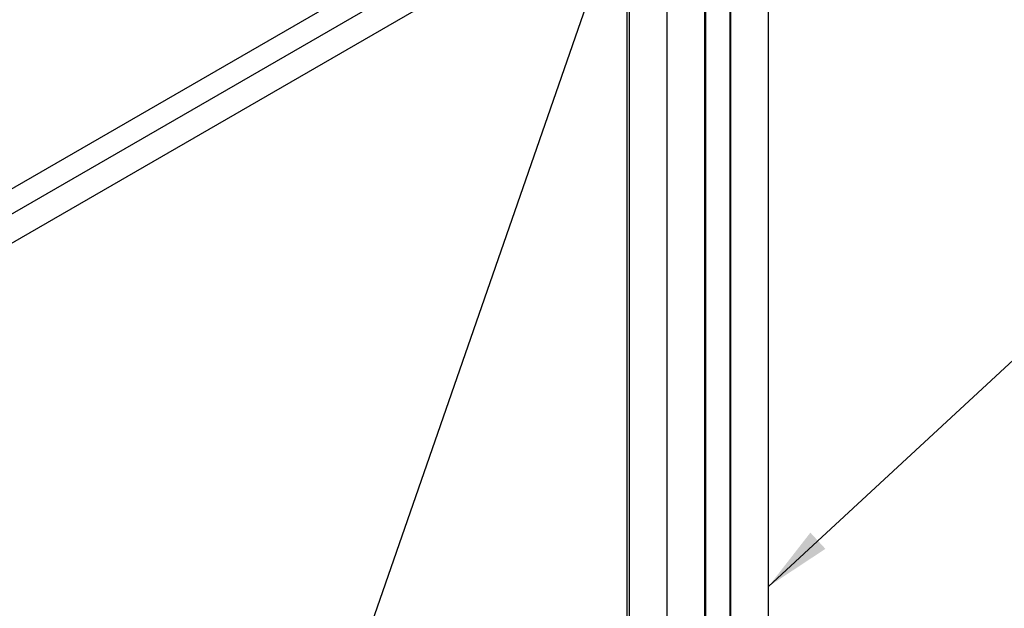
# Model space of a CAD drawing. Units: millimetres. Extents: x 2321 to 4024, y 26 to 608.
# Drawn here: x 3528 to 3572, y 469 to 496 of the extents above; entities that cross this region are included whole.
import ezdxf

# ---------------------------------------------------------------- set-up
doc = ezdxf.new("R2010")
doc.units = ezdxf.units.MM
doc.layers.add('FORMAT', color=7, linetype='Continuous')
doc.styles.add('SLDTEXTSTYLE0', font='TXT', dxfattribs={"width": 0.75})
doc.dimstyles.new('SLDDIMSTYLE0', dxfattribs={"dimtxt": 4, "dimasz": 3, "dimexe": 0, "dimexo": 0.0625, "dimgap": 1, "dimtad": 1, "dimdec": 0, "dimrnd": 1e-09, "dimzin": 12, "dimdsep": 46, "dimtxsty": 'SLDTEXTSTYLE0', "dimsah": 1, "dimcen": 0.09, "dimadec": 0, "dimazin": 3, "dimtfac": 1, "dimtofl": 0, "dimtmove": 0, "dimatfit": 3, "dimfxl": 1, "dimfrac": 2, "dimtolj": 1, "dimtzin": 12, "dimarcsym": 0})

msp = doc.modelspace()

# ---------------------------------------------------------------- linework, layer by layer
at = {"color": 7, "linetype": 'Continuous', "lineweight": 25}
for p, q in [((3559.506, 453.031), (3559.506, 518.354)), ((3559.511, 453.037), (3559.511, 518.36)), ((3558.398, 452.404), (3558.398, 517.727)), ((3558.42, 452.404), (3558.42, 517.727)), ((3555.088, 503.95), (3492.863, 468.028)), ((3493.825, 467.472), (3556.05, 503.394)), ((3561.226, 437.63), (3561.226, 502.953)), ((3559.512, 436.66), (3559.512, 501.983)), ((3559.546, 436.66), (3559.546, 501.983)), ((3554.919, 501.435), (3494.956, 466.819)), ((3533.423, 439.512), (3554.919, 501.435)), ((3554.919, 441.738), (3554.919, 501.435)), ((3555.013, 501.32), (3555.013, 435.997)), ((3555.021, 435.987), (3555.021, 501.311)), ((3558.381, 435.987), (3558.381, 501.311)), ((3558.388, 435.997), (3558.388, 501.32)), ((3556.701, 435.018), (3556.701, 500.341))]:
    msp.add_line(p, q, dxfattribs=at)

# ---------------------------------------------------------------- leaders
at = {"layer": 'FORMAT'}
msp.add_leader([(3561.221, 470.287), (3581.493, 489.068)], dimstyle='SLDDIMSTYLE0', dxfattribs=at)

doc.saveas('drawing.dxf')
